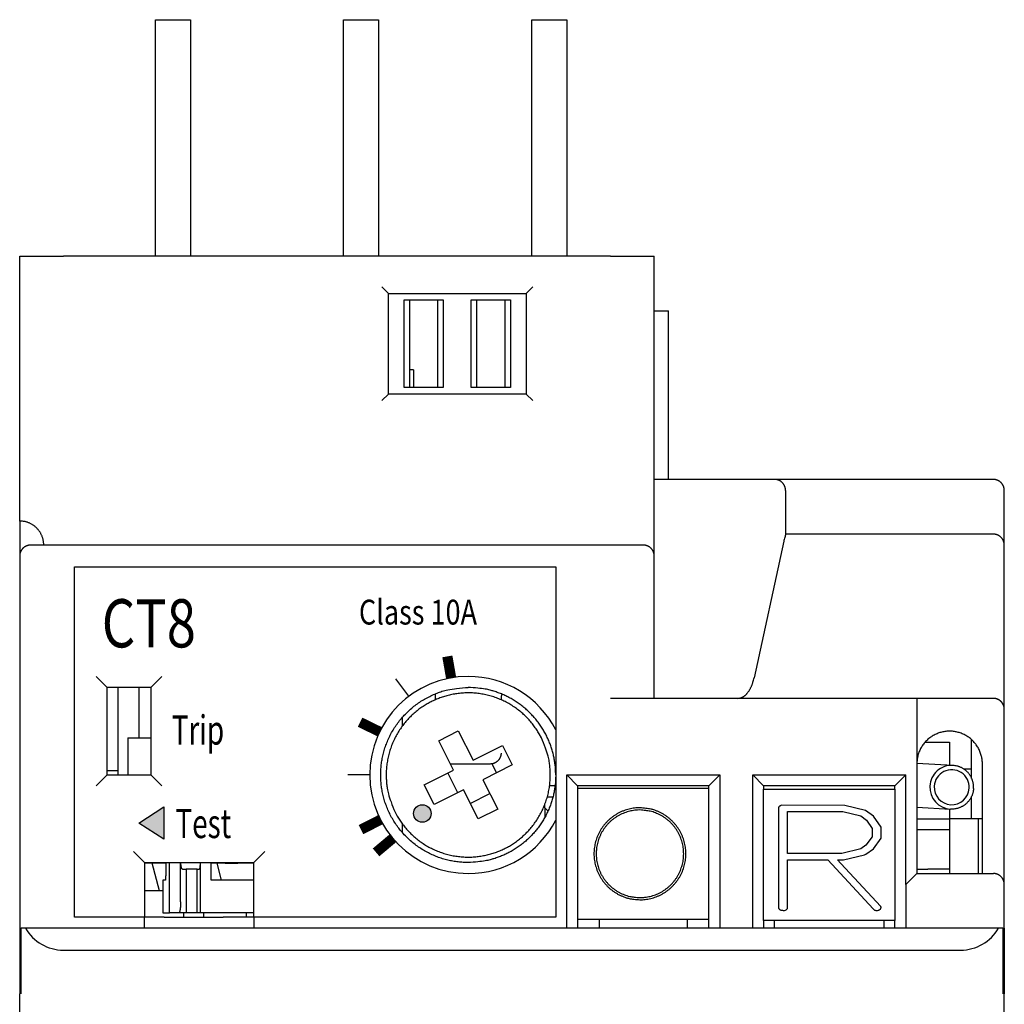
# Model space of a CAD drawing. Extents: x 30 to 259, y 102 to 171.
# Drawn here: x 115 to 160, y 126 to 171 of the extents above; entities that cross this region are included whole.
import ezdxf

# ---------------------------------------------------------------- set-up
doc = ezdxf.new("R2010")
doc.units = 0
doc.header["$MEASUREMENT"] = 0
doc.layers.get('0').update_dxf_attribs({"linetype": 'CONTINUOUS'})
doc.styles.get("Standard").update_dxf_attribs({"font": 'monotxt.shx'})

msp = doc.modelspace()

# ---------------------------------------------------------------- hatches: boundary and pattern name
msp.add_hatch(color=256).paths.add_polyline_path([(121.613, 133.363), (121.613, 134.833), (120.476, 134.098)])
h = msp.add_hatch(color=256)
edge = h.paths.add_edge_path()
edge.add_arc((133.426, 134.532), 0.4, 0, 360)

# ---------------------------------------------------------------- linework, layer by layer
at = {"linetype": 'Continuous'}
for p, q in [((121.224, 170.793), (122.824, 170.793)), ((121.224, 159.993), (121.224, 170.793)), ((122.824, 170.793), (122.824, 159.993)), ((129.824, 170.793), (131.424, 170.793)), ((129.824, 159.993), (129.824, 170.793)), ((131.424, 170.793), (131.424, 159.993)), ((138.424, 170.793), (140.024, 170.793)), ((138.424, 159.993), (138.424, 170.793)), ((140.024, 170.793), (140.024, 159.993)), ((115.024, 159.993), (117.024, 159.993)), ((115.024, 147.893), (115.024, 159.993)), ((142.024, 159.993), (117.024, 159.993)), ((142.024, 159.993), (144.024, 159.993)), ((144.024, 146.293), (144.024, 159.993)), ((131.574, 158.593), (131.874, 158.293)), ((138.474, 158.593), (138.174, 158.293)), ((131.874, 153.693), (131.874, 158.293)), ((131.874, 158.293), (138.174, 158.293)), ((132.589, 157.993), (134.384, 157.993)), ((132.589, 153.993), (132.589, 157.993)), ((132.849, 153.993), (132.849, 157.993)), ((134.124, 157.993), (134.124, 153.993)), ((134.384, 157.993), (134.384, 153.993)), ((135.664, 157.993), (137.459, 157.993)), ((135.664, 153.993), (135.664, 157.993)), ((135.924, 153.993), (135.924, 157.993)), ((137.199, 157.993), (137.199, 153.993)), ((137.459, 157.993), (137.459, 153.993)), ((138.174, 158.293), (138.174, 153.693)), ((144.024, 157.493), (144.674, 157.493)), ((144.674, 149.793), (144.674, 157.493)), ((133.024, 154.793), (132.849, 154.793)), ((133.024, 154.793), (133.024, 153.993)), ((134.384, 153.993), (132.589, 153.993)), ((137.459, 153.993), (135.664, 153.993)), ((131.874, 153.693), (131.574, 153.393)), ((138.174, 153.693), (131.874, 153.693)), ((138.174, 153.693), (138.474, 153.393)), ((149.524, 149.793), (144.024, 149.793)), ((159.524, 149.793), (149.524, 149.793)), ((150.024, 149.293), (150.024, 147.246)), ((160.024, 147.086), (160.024, 149.293)), ((115.024, 147.893), (115.024, 146.293)), ((115.024, 147.793), (115.035, 147.793)), ((115.035, 147.894), (115.035, 146.4)), ((159.524, 147.293), (150.024, 147.293)), ((117.024, 146.793), (115.524, 146.793)), ((142.024, 146.793), (117.024, 146.793)), ((143.524, 146.793), (142.024, 146.793)), ((149.955, 146.978), (148.593, 140.736)), ((160.024, 146.793), (160.024, 147.086)), ((160.024, 140.55), (160.024, 146.793)), ((115.024, 146.293), (115.024, 129.293)), ((144.024, 139.793), (144.024, 146.293)), ((117.524, 129.793), (117.524, 145.793)), ((117.524, 145.793), (139.524, 145.793)), ((139.524, 145.793), (139.524, 129.793)), ((118.524, 140.793), (119.024, 140.293)), ((121.024, 140.293), (121.524, 140.793)), ((132.816, 139.887), (132.214, 140.685)), ((160.024, 139.293), (160.024, 140.55)), ((119.024, 136.293), (119.024, 140.293)), ((121.024, 140.293), (119.024, 140.293)), ((119.524, 136.493), (119.524, 140.293)), ((120.479, 137.993), (120.479, 140.293)), ((121.024, 140.293), (121.024, 136.293)), ((134.024, 139.715), (134.024, 140.001)), ((137.024, 139.793), (137.024, 139.73)), ((155.524, 139.793), (142.024, 139.793)), ((156.024, 139.793), (155.524, 139.793)), ((156.024, 139.793), (156.024, 131.793)), ((159.524, 139.793), (156.024, 139.793)), ((160.024, 131.293), (160.024, 139.293)), ((132.524, 138.511), (132.524, 138.938)), ((134.175, 137.852), (135.067, 138.303)), ((135.067, 138.303), (135.744, 136.964)), ((119.968, 137.993), (121.024, 137.993)), ((119.968, 137.993), (119.968, 136.293)), ((134.852, 136.513), (134.175, 137.852)), ((156.406, 137.793), (157.524, 137.793)), ((157.524, 137.793), (157.524, 136.739)), ((158.524, 136.125), (158.524, 137.911)), ((135.744, 136.964), (137.083, 137.641)), ((137.083, 137.641), (137.534, 136.749)), ((136.82, 136.388), (136.612, 136.8)), ((157.675, 136.731), (156.024, 136.823)), ((119.024, 136.493), (119.524, 136.493)), ((119.524, 136.293), (119.524, 136.493)), ((133.513, 135.836), (134.852, 136.513)), ((134.584, 136.378), (135.036, 135.485)), ((136.524, 136.793), (134.711, 136.793)), ((137.534, 136.749), (136.196, 136.072)), ((158.524, 136.557), (158.186, 136.557)), ((159.024, 131.793), (159.024, 136.793)), ((118.524, 135.793), (119.024, 136.293)), ((119.024, 136.293), (121.024, 136.293)), ((121.024, 136.293), (121.524, 135.793)), ((131.024, 136.293), (130.024, 136.293)), ((136.196, 136.072), (136.873, 134.734)), ((140.024, 129.293), (140.024, 136.293)), ((140.024, 136.293), (147.024, 136.293)), ((140.524, 135.793), (140.024, 136.293)), ((147.024, 136.293), (146.524, 135.793)), ((147.024, 136.293), (147.024, 129.293)), ((148.524, 129.293), (148.524, 136.293)), ((148.524, 136.293), (155.524, 136.293)), ((149.024, 135.793), (148.524, 136.293)), ((155.524, 136.293), (155.024, 135.793)), ((155.524, 131.293), (155.524, 136.293)), ((133.965, 134.944), (133.513, 135.836)), ((135.303, 135.621), (133.965, 134.944)), ((135.98, 134.282), (135.303, 135.621)), ((139.492, 135.793), (139.232, 135.793)), ((146.524, 135.793), (140.524, 135.793)), ((140.524, 135.793), (140.524, 135.693)), ((140.524, 135.693), (146.524, 135.693)), ((140.524, 135.693), (140.524, 129.693)), ((146.524, 135.693), (146.524, 135.793)), ((146.524, 129.693), (146.524, 135.693)), ((155.024, 135.793), (149.024, 135.793)), ((149.024, 135.793), (149.024, 135.643)), ((149.024, 129.643), (149.024, 135.643)), ((149.024, 135.643), (155.024, 135.643)), ((155.024, 135.643), (155.024, 135.793)), ((155.024, 135.643), (155.024, 129.643)), ((135.619, 134.996), (136.512, 135.447)), ((139.138, 135.293), (139.397, 135.293)), ((158.524, 134.293), (158.524, 135.308)), ((120.476, 134.098), (121.613, 134.833)), ((121.613, 134.833), (121.613, 133.363)), ((136.873, 134.734), (135.98, 134.282)), ((139.024, 134.793), (139.024, 134.982)), ((139.024, 134.793), (139.024, 134.356)), ((139.17, 134.647), (139.024, 134.793)), ((149.705, 134.803), (149.705, 130.244)), ((149.863, 134.907), (149.807, 134.894)), ((152.738, 134.894), (149.863, 134.907)), ((150.11, 132.71), (150.11, 134.618)), ((150.11, 134.618), (152.65, 134.618)), ((152.65, 134.618), (153.469, 134.426)), ((153.684, 134.667), (152.738, 134.894)), ((154.046, 134.413), (153.684, 134.667)), ((156.024, 134.82), (157.564, 134.734)), ((157.524, 134.736), (157.524, 134.293)), ((153.469, 134.426), (153.727, 134.226)), ((153.727, 134.226), (153.984, 133.854)), ((154.389, 133.911), (154.046, 134.413)), ((156.024, 134.293), (157.524, 134.293)), ((158.524, 134.293), (157.524, 134.293)), ((157.524, 134.293), (157.524, 133.793)), ((159.024, 134.293), (158.524, 134.293)), ((158.824, 134.293), (158.824, 131.793)), ((159.024, 134.293), (159.024, 134.293)), ((121.613, 133.363), (120.476, 134.098)), ((132.524, 133.675), (132.524, 134.043)), ((153.984, 133.854), (153.984, 133.474)), ((154.389, 133.403), (154.389, 133.911)), ((157.524, 133.793), (156.024, 133.793)), ((157.524, 133.793), (157.524, 131.993)), ((153.984, 133.474), (153.699, 133.088)), ((154.045, 132.915), (154.389, 133.403)), ((120.224, 132.793), (120.724, 132.293)), ((126.224, 132.793), (125.724, 132.293)), ((153.469, 132.916), (152.594, 132.71)), ((153.699, 133.088), (153.469, 132.916)), ((153.7, 132.668), (154.045, 132.915)), ((152.594, 132.71), (150.11, 132.71)), ((150.11, 132.42), (151.958, 132.42)), ((150.11, 130.189), (150.11, 132.42)), ((151.958, 132.42), (154.028, 130.177)), ((152.406, 132.42), (152.667, 132.42)), ((152.555, 132.249), (152.406, 132.42)), ((152.667, 132.42), (153.635, 132.641)), ((153.635, 132.641), (153.7, 132.668)), ((120.724, 132.293), (125.724, 132.293)), ((120.724, 132.293), (120.724, 129.793)), ((121.699, 132.262), (120.724, 132.262)), ((121.412, 130.993), (121.085, 132.262)), ((121.699, 132.293), (121.699, 131.993)), ((121.878, 130.493), (121.878, 132.293)), ((122.378, 130.493), (122.378, 132.293)), ((122.459, 131.993), (122.628, 131.993)), ((123.128, 131.993), (122.628, 131.993)), ((122.628, 131.993), (122.628, 129.993)), ((123.128, 129.993), (123.128, 131.993)), ((123.128, 131.993), (123.23, 131.993)), ((123.277, 132.293), (123.277, 129.993)), ((123.777, 131.493), (123.777, 132.293)), ((124.411, 132.262), (123.777, 132.262)), ((124.028, 132.262), (124.226, 131.493)), ((124.411, 132.262), (124.999, 132.262)), ((125.724, 132.262), (124.999, 132.262)), ((125.724, 129.793), (125.724, 132.293)), ((154.38, 130.285), (152.555, 132.249)), ((156.024, 131.993), (156.524, 131.993)), ((157.524, 131.993), (156.524, 131.993)), ((157.524, 131.993), (157.524, 131.793)), ((121.56, 131.493), (121.56, 129.993)), ((121.682, 131.493), (121.561, 131.493)), ((125.724, 131.493), (123.777, 131.493)), ((156.024, 131.793), (155.524, 131.293)), ((156.024, 131.793), (159.524, 131.793)), ((121.56, 130.993), (120.724, 130.993)), ((155.524, 131.293), (155.524, 129.293)), ((160.024, 129.293), (160.024, 131.293)), ((120.724, 129.793), (117.524, 129.793)), ((121.632, 129.793), (120.724, 129.793)), ((120.724, 129.293), (120.724, 129.793)), ((121.561, 129.993), (121.861, 129.993)), ((121.632, 129.793), (124.324, 129.793)), ((122.294, 129.993), (121.861, 129.993)), ((122.628, 129.993), (122.294, 129.993)), ((122.528, 129.793), (122.528, 129.993)), ((123.128, 129.993), (122.628, 129.993)), ((123.277, 129.993), (123.128, 129.993)), ((125.724, 129.993), (123.277, 129.993)), ((123.428, 129.993), (123.428, 129.793)), ((125.373, 129.793), (124.324, 129.793)), ((125.373, 129.993), (125.373, 129.793)), ((125.724, 129.793), (125.373, 129.793)), ((139.524, 129.793), (125.724, 129.793)), ((125.724, 129.793), (125.724, 129.293)), ((146.524, 129.693), (140.524, 129.693)), ((140.524, 129.693), (140.524, 129.293)), ((141.524, 129.293), (141.524, 129.693)), ((145.524, 129.693), (145.524, 129.293)), ((146.524, 129.293), (146.524, 129.693)), ((155.024, 129.643), (149.024, 129.643)), ((149.024, 129.643), (149.024, 129.293)), ((149.524, 129.293), (149.524, 129.643)), ((154.524, 129.643), (154.524, 129.293)), ((155.024, 129.293), (155.024, 129.643)), ((115.024, 129.293), (115.024, 126.293)), ((115.024, 129.293), (115.087, 129.293)), ((115.292, 129.293), (115.087, 129.293)), ((115.087, 126.293), (115.087, 129.293)), ((159.756, 129.293), (115.292, 129.293)), ((159.96, 129.293), (159.756, 129.293)), ((159.96, 129.293), (160.024, 129.293)), ((159.96, 129.293), (159.96, 126.293)), ((160.024, 129.293), (160.024, 126.293)), ((117.024, 128.293), (158.024, 128.293)), ((115.024, 114.593), (115.024, 126.293)), ((160.024, 114.593), (160.024, 126.293))]:
    msp.add_line(p, q, dxfattribs=at)
for points in [[(150.024, 149.293), (150.023, 149.316, 0.012803), (150.022, 149.341, 0.012156), (150.019, 149.365, 0.011974), (150.014, 149.39, 0.012481), (150.009, 149.415, 0.01272), (150.002, 149.44, 0.012876), (149.993, 149.464, 0.012977), (149.984, 149.489, 0.013184), (149.972, 149.513, 0.013294), (149.96, 149.537, 0.013439), (149.946, 149.561, 0.013511), (149.931, 149.583, 0.013609), (149.914, 149.605, 0.013663), (149.896, 149.626, 0.013733), (149.877, 149.646, 0.013723), (149.857, 149.665, 0.013659), (149.836, 149.683, 0.013733), (149.814, 149.7, 0.013898), (149.792, 149.715, 0.013544), (149.768, 149.729, 0.012727), (149.745, 149.741, 0.013686), (149.72, 149.753, 0.015726), (149.695, 149.762, 0.012376), (149.671, 149.771, 0.005392), (149.649, 149.777, 0.016186), (149.621, 149.783, 0.027067), (149.579, 149.788, 0.013868), (149.524, 149.793, 0.007625)], [(160.024, 149.293), (160.023, 149.316, 0.012803), (160.022, 149.341, 0.012156), (160.019, 149.365, 0.011974), (160.014, 149.39, 0.012481), (160.009, 149.415, 0.01272), (160.002, 149.44, 0.012876), (159.993, 149.464, 0.012977), (159.984, 149.489, 0.013184), (159.972, 149.513, 0.013294), (159.96, 149.537, 0.013439), (159.946, 149.561, 0.013511), (159.931, 149.583, 0.013609), (159.914, 149.605, 0.013663), (159.896, 149.626, 0.013733), (159.877, 149.646, 0.013723), (159.857, 149.665, 0.013659), (159.836, 149.683, 0.013733), (159.814, 149.7, 0.013898), (159.792, 149.715, 0.013544), (159.768, 149.729, 0.012727), (159.745, 149.741, 0.013686), (159.72, 149.753, 0.015726), (159.695, 149.762, 0.012376), (159.671, 149.771, 0.005392), (159.649, 149.777, 0.016186), (159.621, 149.783, 0.027067), (159.579, 149.788, 0.013868), (159.524, 149.793, 0.007625)], [(116.124, 146.793), (116.123, 146.845, 0.012803), (116.119, 146.898, 0.012156), (116.112, 146.952, 0.011974), (116.103, 147.006, 0.012481), (116.091, 147.061, 0.01272), (116.075, 147.116, 0.012876), (116.057, 147.17, 0.012977), (116.035, 147.225, 0.013184), (116.011, 147.278, 0.013294), (115.983, 147.331, 0.013439), (115.953, 147.382, 0.013511), (115.919, 147.432, 0.013609), (115.883, 147.48, 0.013663), (115.843, 147.526, 0.013733), (115.802, 147.57, 0.013723), (115.758, 147.612, 0.013659), (115.711, 147.651, 0.013733), (115.663, 147.688, 0.013898), (115.613, 147.721, 0.013544), (115.562, 147.752, 0.012727), (115.51, 147.78, 0.013686), (115.456, 147.804, 0.015726), (115.4, 147.826, 0.012376), (115.347, 147.844, 0.005392), (115.299, 147.859, 0.016186), (115.238, 147.872, 0.027067), (115.145, 147.883, 0.013868), (115.024, 147.893, 0.007625)], [(160.024, 146.793), (160.023, 146.816, 0.012803), (160.022, 146.841, 0.012156), (160.019, 146.865, 0.011974), (160.014, 146.89, 0.012481), (160.009, 146.915, 0.01272), (160.002, 146.94, 0.012876), (159.993, 146.964, 0.012977), (159.984, 146.989, 0.013184), (159.972, 147.013, 0.013294), (159.96, 147.037, 0.013439), (159.946, 147.061, 0.013511), (159.931, 147.083, 0.013609), (159.914, 147.105, 0.013663), (159.896, 147.126, 0.013733), (159.877, 147.146, 0.013723), (159.857, 147.165, 0.013659), (159.836, 147.183, 0.013733), (159.814, 147.2, 0.013898), (159.792, 147.215, 0.013544), (159.768, 147.229, 0.012727), (159.745, 147.241, 0.013686), (159.72, 147.253, 0.015726), (159.695, 147.262, 0.012376), (159.671, 147.271, 0.005392), (159.649, 147.277, 0.016186), (159.621, 147.283, 0.027067), (159.579, 147.288, 0.013868), (159.524, 147.293, 0.007625)], [(115.524, 146.793), (115.5, 146.792, 0.012803), (115.476, 146.79, 0.012156), (115.451, 146.787, 0.011974), (115.427, 146.783, 0.012481), (115.402, 146.778, 0.01272), (115.377, 146.771, 0.012876), (115.352, 146.762, 0.012977), (115.328, 146.753, 0.013184), (115.303, 146.741, 0.013294), (115.279, 146.729, 0.013439), (115.256, 146.715, 0.013511), (115.233, 146.7, 0.013609), (115.211, 146.683, 0.013663), (115.19, 146.665, 0.013733), (115.17, 146.646, 0.013723), (115.151, 146.626, 0.013659), (115.133, 146.605, 0.013733), (115.117, 146.583, 0.013898), (115.102, 146.56, 0.013544), (115.088, 146.537, 0.012727), (115.075, 146.513, 0.013686), (115.064, 146.489, 0.015726), (115.054, 146.464, 0.012376), (115.046, 146.44, 0.005392), (115.039, 146.418, 0.016186), (115.033, 146.39, 0.027067), (115.028, 146.348, 0.013868), (115.024, 146.293, 0.007625)], [(144.024, 146.293), (144.023, 146.316, 0.012803), (144.022, 146.341, 0.012156), (144.019, 146.365, 0.011974), (144.014, 146.39, 0.012481), (144.009, 146.415, 0.01272), (144.002, 146.44, 0.012876), (143.993, 146.464, 0.012977), (143.984, 146.489, 0.013184), (143.972, 146.513, 0.013294), (143.96, 146.537, 0.013439), (143.946, 146.561, 0.013511), (143.931, 146.583, 0.013609), (143.914, 146.605, 0.013663), (143.896, 146.626, 0.013733), (143.877, 146.646, 0.013723), (143.857, 146.665, 0.013659), (143.836, 146.683, 0.013733), (143.814, 146.7, 0.013898), (143.792, 146.715, 0.013544), (143.768, 146.729, 0.012727), (143.745, 146.741, 0.013686), (143.72, 146.753, 0.015726), (143.695, 146.762, 0.012376), (143.671, 146.771, 0.005392), (143.649, 146.777, 0.016186), (143.621, 146.783, 0.027067), (143.579, 146.788, 0.013868), (143.524, 146.793, 0.007625)], [(149.955, 146.978), (149.955, 146.979, -0.000346), (149.956, 146.98, -0.000346), (149.956, 146.982, -0.000346), (149.956, 146.983, -0.000347), (149.956, 146.984, -0.000347), (149.957, 146.985, -0.000348), (149.957, 146.986, -0.000348), (149.957, 146.987, -0.000349), (149.957, 146.988, -0.000349), (149.958, 146.989, -0.00035), (149.958, 146.99, -0.00035), (149.958, 146.991, -0.00035), (149.958, 146.992, -0.000351), (149.959, 146.993, -0.000352), (149.959, 146.994, -0.000352), (149.959, 146.995, -0.00035), (149.959, 146.996, -0.000353), (149.96, 146.997, -0.000361), (149.96, 146.998, -0.000351), (149.96, 146.999, -0.000328), (149.96, 147, -0.000363), (149.961, 147.001, -0.000433), (149.961, 147.002, -0.000329), (149.961, 147.003, -0.000113), (149.961, 147.004, -0.000465), (149.962, 147.006, -0.000803), (149.962, 147.007, -0.000393), (149.963, 147.01, -0.000209)], [(115.17, 146.646), (115.165, 146.641, 0.003397), (115.161, 146.636, 0.003401), (115.156, 146.631, 0.0034), (115.151, 146.626, 0.003399), (115.147, 146.621, 0.003398), (115.142, 146.616, 0.003396), (115.138, 146.611, 0.003394), (115.134, 146.606, 0.003391), (115.13, 146.6, 0.00339), (115.125, 146.595, 0.003387), (115.121, 146.589, 0.003384), (115.117, 146.584, 0.003378), (115.113, 146.578, 0.003377), (115.11, 146.573, 0.003378), (115.106, 146.567, 0.003366), (115.102, 146.561, 0.003341), (115.099, 146.556, 0.003365), (115.095, 146.55, 0.003424), (115.092, 146.544, 0.003326), (115.088, 146.538, 0.003106), (115.085, 146.532, 0.003412), (115.082, 146.527, 0.004041), (115.079, 146.52, 0.003084), (115.076, 146.515, 0.001104), (115.073, 146.509, 0.004298), (115.07, 146.503, 0.007363), (115.065, 146.492, 0.003625), (115.06, 146.478, 0.001933)], [(147.834, 139.793), (147.864, 139.794, 0.017914), (147.895, 139.797, 0.017277), (147.927, 139.802, 0.016889), (147.958, 139.81, 0.016966), (147.989, 139.82, 0.016705), (148.021, 139.833, 0.016296), (148.052, 139.847, 0.01576), (148.084, 139.865, 0.015269), (148.115, 139.884, 0.014652), (148.146, 139.906, 0.014063), (148.176, 139.93, 0.0134), (148.206, 139.957, 0.012789), (148.235, 139.986, 0.012154), (148.264, 140.017, 0.011586), (148.292, 140.051, 0.010968), (148.32, 140.086, 0.010376), (148.346, 140.123, 0.009925), (148.372, 140.163, 0.009604), (148.396, 140.204, 0.008904), (148.42, 140.246, 0.008), (148.442, 140.29, 0.008336), (148.464, 140.336, 0.009302), (148.485, 140.385, 0.006903), (148.503, 140.431, 0.002692), (148.52, 140.474, 0.008916), (148.538, 140.53, 0.014224), (148.563, 140.619, 0.006816), (148.593, 140.736, 0.003614)], [(135.524, 132.293), (135.295, 132.299, -0.01558), (135.062, 132.319, -0.014692), (134.826, 132.354, -0.014422), (134.587, 132.404, -0.01514), (134.349, 132.469, -0.015472), (134.111, 132.551, -0.015674), (133.875, 132.648, -0.015797), (133.644, 132.762, -0.016058), (133.418, 132.892, -0.016183), (133.199, 133.037, -0.016331), (132.99, 133.198, -0.016394), (132.791, 133.372, -0.016464), (132.603, 133.56, -0.016478), (132.429, 133.759, -0.016455), (132.269, 133.968, -0.016414), (132.123, 134.187, -0.016301), (131.993, 134.413, -0.016212), (131.879, 134.644, -0.016022), (131.782, 134.879, -0.015876), (131.7, 135.117, -0.015586), (131.635, 135.356, -0.015436), (131.585, 135.595, -0.015176), (131.551, 135.831, -0.014863), (131.53, 136.064, -0.014262), (131.524, 136.293, -0.014493), (131.53, 136.521, -0.014493), (131.551, 136.754, -0.014262), (131.585, 136.991, -0.014862), (131.635, 137.229, -0.015176), (131.7, 137.468, -0.015437), (131.782, 137.706, -0.015585), (131.879, 137.941, -0.015869), (131.993, 138.173, -0.016024), (132.123, 138.399, -0.016235), (132.269, 138.617, -0.016294), (132.429, 138.827, -0.016333), (132.603, 139.026, -0.016478), (132.791, 139.213, -0.016756), (132.99, 139.388, -0.016381), (133.199, 139.548, -0.015468), (133.416, 139.693, -0.016623), (133.644, 139.823, -0.019067), (133.882, 139.937, -0.015101), (134.111, 140.035, -0.006792), (134.32, 140.114, -0.019578), (134.587, 140.182, -0.032637), (134.994, 140.241, -0.016855), (135.524, 140.293, -0.009289)], [(138.87, 137.985), (138.768, 138.174, 0.01558), (138.652, 138.36, 0.014692), (138.523, 138.543, 0.014422), (138.381, 138.721, 0.01514), (138.225, 138.893, 0.015472), (138.057, 139.058, 0.015674), (137.875, 139.214, 0.015797), (137.682, 139.359, 0.016058), (137.478, 139.493, 0.016183), (137.264, 139.615, 0.016331), (137.041, 139.722, 0.016394), (136.811, 139.815, 0.016464), (136.575, 139.892, 0.016478), (136.334, 139.954, 0.016455), (136.091, 139.999, 0.016414), (135.847, 140.029, 0.016301), (135.603, 140.042, 0.016212), (135.361, 140.039, 0.016022), (135.123, 140.021, 0.015876), (134.889, 139.989, 0.015586), (134.662, 139.942, 0.015436), (134.442, 139.883, 0.015176), (134.229, 139.812, 0.014863), (134.026, 139.73, 0.014262), (133.832, 139.639, 0.014493), (133.643, 139.537, 0.014493), (133.457, 139.421, 0.014262), (133.273, 139.292, 0.014862), (133.095, 139.15, 0.015176), (132.923, 138.994, 0.015437), (132.758, 138.825, 0.015585), (132.603, 138.644, 0.015869), (132.457, 138.451, 0.016024), (132.323, 138.247, 0.016235), (132.202, 138.033, 0.016294), (132.094, 137.81, 0.016333), (132.002, 137.58, 0.016478), (131.924, 137.344, 0.016756), (131.863, 137.103, 0.016381), (131.817, 136.86, 0.015468), (131.787, 136.617, 0.016623), (131.775, 136.372, 0.019067), (131.78, 136.124, 0.015101), (131.795, 135.892, 0.006792), (131.817, 135.683, 0.019578), (131.874, 135.431, 0.032637), (131.996, 135.065, 0.016855), (132.177, 134.6, 0.009289)], [(139.524, 136.293), (139.519, 136.483, 0.012803), (139.505, 136.676, 0.012156), (139.481, 136.872, 0.011974), (139.448, 137.07, 0.012481), (139.403, 137.269, 0.01272), (139.347, 137.468, 0.012876), (139.28, 137.666, 0.012977), (139.203, 137.863, 0.013184), (139.113, 138.058, 0.013294), (139.013, 138.249, 0.013439), (138.901, 138.436, 0.013511), (138.779, 138.617, 0.013609), (138.646, 138.792, 0.013663), (138.504, 138.961, 0.013733), (138.352, 139.121, 0.013723), (138.192, 139.273, 0.013659), (138.024, 139.415, 0.013733), (137.848, 139.548, 0.013898), (137.666, 139.67, 0.013544), (137.48, 139.782, 0.012727), (137.29, 139.882, 0.013686), (137.094, 139.971, 0.015726), (136.891, 140.05, 0.012376), (136.699, 140.116, 0.005392), (136.524, 140.17, 0.016186), (136.301, 140.216, 0.027067), (135.963, 140.257, 0.013868), (135.524, 140.293, 0.007625)], [(137.062, 139.985), (137.06, 139.979, 0.0034), (137.057, 139.972, 0.003435), (137.055, 139.966, 0.003441), (137.052, 139.959, 0.003417), (137.05, 139.953, 0.003405), (137.048, 139.946, 0.003395), (137.046, 139.94, 0.003387), (137.044, 139.933, 0.003372), (137.042, 139.927, 0.003363), (137.04, 139.92, 0.003349), (137.039, 139.914, 0.003339), (137.037, 139.907, 0.003323), (137.036, 139.901, 0.003315), (137.034, 139.894, 0.003304), (137.033, 139.888, 0.003287), (137.032, 139.881, 0.003253), (137.031, 139.875, 0.003268), (137.03, 139.868, 0.003312), (137.029, 139.862, 0.003214), (137.028, 139.856, 0.003), (137.027, 139.849, 0.003277), (137.026, 139.843, 0.003853), (137.026, 139.836, 0.002955), (137.025, 139.83, 0.001098), (137.025, 139.825, 0.004067), (137.024, 139.818, 0.006934), (137.024, 139.807, 0.003436), (137.024, 139.793, 0.001845)], [(160.024, 139.293), (160.023, 139.316, 0.012803), (160.022, 139.341, 0.012156), (160.019, 139.365, 0.011974), (160.014, 139.39, 0.012481), (160.009, 139.415, 0.01272), (160.002, 139.44, 0.012876), (159.993, 139.464, 0.012977), (159.984, 139.489, 0.013184), (159.972, 139.513, 0.013294), (159.96, 139.537, 0.013439), (159.946, 139.561, 0.013511), (159.931, 139.583, 0.013609), (159.914, 139.605, 0.013663), (159.896, 139.626, 0.013733), (159.877, 139.646, 0.013723), (159.857, 139.665, 0.013659), (159.836, 139.683, 0.013733), (159.814, 139.7, 0.013898), (159.792, 139.715, 0.013544), (159.768, 139.729, 0.012727), (159.745, 139.741, 0.013686), (159.72, 139.753, 0.015726), (159.695, 139.762, 0.012376), (159.671, 139.771, 0.005392), (159.649, 139.777, 0.016186), (159.621, 139.783, 0.027067), (159.579, 139.788, 0.013868), (159.524, 139.793, 0.007625)], [(159.987, 139.482), (159.981, 139.494, 0.006588), (159.976, 139.506, 0.006502), (159.97, 139.518, 0.006475), (159.964, 139.529, 0.006545), (159.958, 139.541, 0.006579), (159.951, 139.552, 0.006597), (159.944, 139.564, 0.006609), (159.937, 139.575, 0.006635), (159.929, 139.586, 0.006649), (159.921, 139.596, 0.006667), (159.913, 139.607, 0.006674), (159.904, 139.617, 0.006683), (159.895, 139.627, 0.006693), (159.886, 139.637, 0.00671), (159.877, 139.647, 0.006696), (159.867, 139.656, 0.006658), (159.857, 139.665, 0.006709), (159.847, 139.674, 0.006831), (159.836, 139.683, 0.006643), (159.826, 139.691, 0.006215), (159.815, 139.699, 0.006811), (159.804, 139.707, 0.008041), (159.793, 139.714, 0.006165), (159.782, 139.721, 0.002278), (159.772, 139.727, 0.008522), (159.759, 139.734, 0.014564), (159.738, 139.744, 0.00721), (159.711, 139.756, 0.003856)], [(159.024, 136.793), (159.021, 136.879, 0.01558), (159.014, 136.966, 0.014692), (159.001, 137.054, 0.014422), (158.982, 137.144, 0.01514), (158.958, 137.233, 0.015472), (158.927, 137.323, 0.015674), (158.89, 137.411, 0.015797), (158.848, 137.498, 0.016058), (158.799, 137.582, 0.016183), (158.745, 137.664, 0.016331), (158.684, 137.743, 0.016394), (158.619, 137.818, 0.016464), (158.549, 137.888, 0.016478), (158.474, 137.953, 0.016455), (158.395, 138.013, 0.016414), (158.314, 138.068, 0.016301), (158.229, 138.117, 0.016212), (158.142, 138.159, 0.016022), (158.054, 138.196, 0.015876), (157.965, 138.226, 0.015586), (157.875, 138.251, 0.015436), (157.786, 138.27, 0.015176), (157.697, 138.283, 0.014863), (157.61, 138.29, 0.014262), (157.524, 138.293, 0.014493), (157.438, 138.29, 0.014493), (157.351, 138.283, 0.014262), (157.262, 138.27, 0.014862), (157.173, 138.251, 0.015176), (157.083, 138.226, 0.015437), (156.994, 138.196, 0.015585), (156.906, 138.159, 0.015869), (156.819, 138.117, 0.016024), (156.734, 138.068, 0.016235), (156.652, 138.013, 0.016294), (156.574, 137.953, 0.016333), (156.499, 137.888, 0.016478), (156.429, 137.818, 0.016756), (156.363, 137.743, 0.016381), (156.303, 137.664, 0.015468), (156.249, 137.583, 0.016623), (156.2, 137.498, 0.019067), (156.157, 137.408, 0.015101), (156.121, 137.323, 0.006792), (156.091, 137.244, 0.019578), (156.066, 137.144, 0.032637), (156.043, 136.991, 0.016855), (156.024, 136.793, 0.009289)], [(132.177, 134.6), (132.28, 134.411, 0.01558), (132.395, 134.225, 0.014692), (132.524, 134.042, 0.014422), (132.667, 133.864, 0.01514), (132.822, 133.692, 0.015472), (132.991, 133.527, 0.015674), (133.173, 133.372, 0.015797), (133.366, 133.226, 0.016058), (133.57, 133.092, 0.016183), (133.784, 132.971, 0.016331), (134.007, 132.863, 0.016394), (134.237, 132.77, 0.016464), (134.473, 132.693, 0.016478), (134.713, 132.631, 0.016455), (134.956, 132.586, 0.016414), (135.201, 132.557, 0.016301), (135.445, 132.544, 0.016212), (135.686, 132.546, 0.016022), (135.925, 132.564, 0.015876), (136.158, 132.597, 0.015586), (136.386, 132.643, 0.015436), (136.606, 132.702, 0.015176), (136.818, 132.773, 0.014863), (137.022, 132.855, 0.014262), (137.216, 132.946, 0.014493), (137.405, 133.048, 0.014493), (137.591, 133.164, 0.014262), (137.774, 133.293, 0.014862), (137.952, 133.436, 0.015176), (138.125, 133.591, 0.015437), (138.289, 133.76, 0.015585), (138.445, 133.941, 0.015869), (138.59, 134.135, 0.016024), (138.724, 134.339, 0.016235), (138.846, 134.553, 0.016294), (138.953, 134.775, 0.016333), (139.046, 135.006, 0.016478), (139.124, 135.242, 0.016756), (139.185, 135.483, 0.016381), (139.231, 135.725, 0.015468), (139.26, 135.968, 0.016623), (139.273, 136.213, 0.019067), (139.267, 136.461, 0.015101), (139.252, 136.694, 0.006792), (139.23, 136.902, 0.019578), (139.173, 137.155, 0.032637), (139.051, 137.52, 0.016855), (138.87, 137.985, 0.009289)], [(137.024, 137.293), (137.023, 137.269, -0.012803), (137.022, 137.245, -0.012156), (137.019, 137.22, -0.011974), (137.014, 137.195, -0.012481), (137.009, 137.171, -0.01272), (137.002, 137.146, -0.012876), (136.993, 137.121, -0.012977), (136.984, 137.096, -0.013184), (136.972, 137.072, -0.013294), (136.96, 137.048, -0.013439), (136.946, 137.025, -0.013511), (136.931, 137.002, -0.013609), (136.914, 136.98, -0.013663), (136.896, 136.959, -0.013733), (136.877, 136.939, -0.013723), (136.857, 136.92, -0.013659), (136.836, 136.902, -0.013733), (136.814, 136.886, -0.013898), (136.792, 136.87, -0.013544), (136.768, 136.857, -0.012727), (136.745, 136.844, -0.013686), (136.72, 136.833, -0.015726), (136.695, 136.823, -0.012376), (136.671, 136.815, -0.005392), (136.649, 136.808, -0.016186), (136.621, 136.802, -0.027067), (136.579, 136.797, -0.013868), (136.524, 136.793, -0.007625)], [(158.618, 135.677), (158.62, 135.724, 0.012803), (158.619, 135.773, 0.012156), (158.616, 135.822, 0.011974), (158.61, 135.872, 0.012481), (158.602, 135.922, 0.01272), (158.59, 135.972, 0.012876), (158.577, 136.023, 0.012977), (158.56, 136.073, 0.013184), (158.54, 136.123, 0.013294), (158.518, 136.172, 0.013439), (158.493, 136.22, 0.013511), (158.465, 136.267, 0.013609), (158.434, 136.313, 0.013663), (158.401, 136.357, 0.013733), (158.365, 136.399, 0.013723), (158.327, 136.439, 0.013659), (158.287, 136.477, 0.013733), (158.245, 136.513, 0.013898), (158.202, 136.546, 0.013544), (158.157, 136.576, 0.012727), (158.111, 136.604, 0.013686), (158.063, 136.629, 0.015726), (158.013, 136.651, 0.012376), (157.966, 136.67, 0.005392), (157.923, 136.686, 0.016186), (157.868, 136.701, 0.027067), (157.785, 136.716, 0.013868), (157.675, 136.731, 0.007625)], [(139.524, 136.293), (139.519, 136.102, -0.012803), (139.505, 135.909, -0.012156), (139.481, 135.713, -0.011974), (139.448, 135.515, -0.012481), (139.403, 135.316, -0.01272), (139.347, 135.117, -0.012876), (139.28, 134.919, -0.012977), (139.203, 134.722, -0.013184), (139.113, 134.528, -0.013294), (139.013, 134.336, -0.013439), (138.901, 134.15, -0.013511), (138.779, 133.968, -0.013609), (138.646, 133.793, -0.013663), (138.504, 133.625, -0.013733), (138.352, 133.464, -0.013723), (138.192, 133.312, -0.013659), (138.024, 133.17, -0.013733), (137.848, 133.037, -0.013898), (137.666, 132.915, -0.013544), (137.48, 132.804, -0.012727), (137.29, 132.703, -0.013686), (137.094, 132.614, -0.015726), (136.891, 132.536, -0.012376), (136.699, 132.469, -0.005392), (136.524, 132.415, -0.016186), (136.301, 132.369, -0.027067), (135.963, 132.328, -0.013868), (135.524, 132.293, -0.007625)], [(158.618, 135.677), (158.614, 135.629, -0.012803), (158.608, 135.581, -0.012156), (158.6, 135.533, -0.011974), (158.588, 135.484, -0.012481), (158.574, 135.435, -0.01272), (158.558, 135.386, -0.012876), (158.538, 135.337, -0.012977), (158.516, 135.289, -0.013184), (158.491, 135.242, -0.013294), (158.463, 135.195, -0.013439), (158.433, 135.15, -0.013511), (158.4, 135.107, -0.013609), (158.364, 135.065, -0.013663), (158.326, 135.025, -0.013733), (158.286, 134.987, -0.013723), (158.244, 134.951, -0.013659), (158.2, 134.918, -0.013733), (158.155, 134.887, -0.013898), (158.107, 134.859, -0.013544), (158.059, 134.834, -0.012727), (158.011, 134.812, -0.013686), (157.961, 134.792, -0.015726), (157.909, 134.776, -0.012376), (157.86, 134.762, -0.005392), (157.815, 134.75, -0.016186), (157.759, 134.742, -0.027067), (157.674, 134.737, -0.013868), (157.564, 134.734, -0.007625)], [(143.37, 134.793), (143.25, 134.789, 0.01558), (143.128, 134.779, 0.014692), (143.004, 134.76, 0.014422), (142.879, 134.734, 0.01514), (142.753, 134.7, 0.015472), (142.628, 134.657, 0.015674), (142.505, 134.606, 0.015797), (142.383, 134.546, 0.016058), (142.265, 134.478, 0.016183), (142.15, 134.402, 0.016331), (142.04, 134.317, 0.016394), (141.935, 134.226, 0.016464), (141.837, 134.128, 0.016478), (141.745, 134.023, 0.016455), (141.661, 133.913, 0.016414), (141.585, 133.798, 0.016301), (141.517, 133.68, 0.016212), (141.457, 133.558, 0.016022), (141.406, 133.435, 0.015876), (141.363, 133.31, 0.015586), (141.329, 133.184, 0.015436), (141.303, 133.059, 0.015176), (141.285, 132.935, 0.014863), (141.274, 132.813, 0.014262), (141.27, 132.693, 0.014493), (141.274, 132.573, 0.014493), (141.285, 132.45, 0.014262), (141.303, 132.326, 0.014862), (141.329, 132.201, 0.015176), (141.363, 132.076, 0.015437), (141.406, 131.951, 0.015585), (141.457, 131.827, 0.015869), (141.517, 131.706, 0.016024), (141.585, 131.587, 0.016235), (141.661, 131.472, 0.016294), (141.745, 131.362, 0.016333), (141.837, 131.258, 0.016478), (141.935, 131.159, 0.016756), (142.04, 131.068, 0.016381), (142.15, 130.984, 0.015468), (142.264, 130.907, 0.016623), (142.383, 130.839, 0.019067), (142.509, 130.779, 0.015101), (142.628, 130.728, 0.006792), (142.738, 130.686, 0.019578), (142.879, 130.651, 0.032637), (143.092, 130.62, 0.016855), (143.37, 130.593, 0.009289)], [(143.37, 134.693), (143.256, 134.689, 0.01558), (143.139, 134.679, 0.014692), (143.021, 134.662, 0.014422), (142.902, 134.637, 0.01514), (142.783, 134.604, 0.015472), (142.664, 134.564, 0.015674), (142.546, 134.515, 0.015797), (142.43, 134.458, 0.016058), (142.317, 134.393, 0.016183), (142.208, 134.32, 0.016331), (142.103, 134.24, 0.016394), (142.004, 134.153, 0.016464), (141.91, 134.059, 0.016478), (141.823, 133.96, 0.016455), (141.743, 133.855, 0.016414), (141.67, 133.746, 0.016301), (141.605, 133.633, 0.016212), (141.548, 133.517, 0.016022), (141.499, 133.399, 0.015876), (141.459, 133.28, 0.015586), (141.426, 133.161, 0.015436), (141.401, 133.042, 0.015176), (141.384, 132.924, 0.014863), (141.374, 132.807, 0.014262), (141.37, 132.693, 0.014493), (141.374, 132.578, 0.014493), (141.384, 132.462, 0.014262), (141.401, 132.344, 0.014862), (141.426, 132.224, 0.015176), (141.459, 132.105, 0.015437), (141.499, 131.986, 0.015585), (141.548, 131.868, 0.015869), (141.605, 131.753, 0.016024), (141.67, 131.64, 0.016235), (141.743, 131.53, 0.016294), (141.823, 131.426, 0.016333), (141.91, 131.326, 0.016478), (142.004, 131.232, 0.016756), (142.104, 131.145, 0.016381), (142.208, 131.065, 0.015468), (142.316, 130.992, 0.016623), (142.43, 130.927, 0.019067), (142.55, 130.87, 0.015101), (142.664, 130.822, 0.006792), (142.768, 130.782, 0.019578), (142.902, 130.748, 0.032637), (143.105, 130.718, 0.016855), (143.37, 130.693, 0.009289)], [(143.37, 130.593), (143.491, 130.596, 0.01558), (143.613, 130.607, 0.014692), (143.737, 130.625, 0.014422), (143.862, 130.651, 0.01514), (143.987, 130.685, 0.015472), (144.112, 130.728, 0.015674), (144.236, 130.779, 0.015797), (144.357, 130.839, 0.016058), (144.476, 130.907, 0.016183), (144.591, 130.984, 0.016331), (144.701, 131.068, 0.016394), (144.805, 131.159, 0.016464), (144.904, 131.258, 0.016478), (144.995, 131.362, 0.016455), (145.079, 131.472, 0.016414), (145.156, 131.587, 0.016301), (145.224, 131.706, 0.016212), (145.284, 131.827, 0.016022), (145.335, 131.951, 0.015876), (145.378, 132.076, 0.015586), (145.412, 132.201, 0.015436), (145.438, 132.326, 0.015176), (145.456, 132.45, 0.014863), (145.467, 132.573, 0.014262), (145.47, 132.693, 0.014493), (145.467, 132.813, 0.014493), (145.456, 132.935, 0.014262), (145.438, 133.059, 0.014862), (145.412, 133.184, 0.015176), (145.378, 133.31, 0.015437), (145.335, 133.435, 0.015585), (145.284, 133.558, 0.015869), (145.224, 133.68, 0.016024), (145.156, 133.798, 0.016235), (145.079, 133.913, 0.016294), (144.995, 134.023, 0.016333), (144.904, 134.128, 0.016478), (144.805, 134.226, 0.016756), (144.7, 134.317, 0.016381), (144.591, 134.402, 0.015468), (144.477, 134.478, 0.016623), (144.357, 134.546, 0.019067), (144.232, 134.606, 0.015101), (144.112, 134.657, 0.006792), (144.002, 134.699, 0.019578), (143.862, 134.734, 0.032637), (143.648, 134.766, 0.016855), (143.37, 134.793, 0.009289)], [(143.37, 130.693), (143.485, 130.696, 0.01558), (143.601, 130.706, 0.014692), (143.719, 130.723, 0.014422), (143.839, 130.748, 0.01514), (143.958, 130.781, 0.015472), (144.077, 130.822, 0.015674), (144.195, 130.871, 0.015797), (144.31, 130.927, 0.016058), (144.423, 130.992, 0.016183), (144.533, 131.065, 0.016331), (144.637, 131.145, 0.016394), (144.737, 131.232, 0.016464), (144.831, 131.326, 0.016478), (144.918, 131.426, 0.016455), (144.998, 131.53, 0.016414), (145.071, 131.64, 0.016301), (145.136, 131.753, 0.016212), (145.193, 131.868, 0.016022), (145.241, 131.986, 0.015876), (145.282, 132.105, 0.015586), (145.315, 132.224, 0.015436), (145.34, 132.344, 0.015176), (145.357, 132.462, 0.014863), (145.367, 132.578, 0.014262), (145.37, 132.693, 0.014493), (145.367, 132.807, 0.014493), (145.357, 132.924, 0.014262), (145.34, 133.042, 0.014862), (145.315, 133.161, 0.015176), (145.282, 133.28, 0.015437), (145.241, 133.399, 0.015585), (145.193, 133.517, 0.015869), (145.136, 133.633, 0.016024), (145.071, 133.746, 0.016235), (144.998, 133.855, 0.016294), (144.918, 133.96, 0.016333), (144.831, 134.059, 0.016478), (144.737, 134.153, 0.016756), (144.637, 134.24, 0.016381), (144.533, 134.32, 0.015468), (144.424, 134.393, 0.016623), (144.31, 134.458, 0.019067), (144.191, 134.515, 0.015101), (144.077, 134.564, 0.006792), (143.972, 134.603, 0.019578), (143.839, 134.637, 0.032637), (143.635, 134.667, 0.016855), (143.37, 134.693, 0.009289)], [(121.699, 131.993), (121.699, 131.969, -0.000433), (121.699, 131.945, -0.000413), (121.699, 131.92, -0.00041), (121.699, 131.895, -0.000434), (121.698, 131.871, -0.000451), (121.698, 131.846, -0.000469), (121.698, 131.821, -0.000488), (121.698, 131.796, -0.000515), (121.697, 131.772, -0.000544), (121.697, 131.748, -0.000579), (121.696, 131.725, -0.000619), (121.696, 131.702, -0.000667), (121.695, 131.68, -0.000726), (121.695, 131.659, -0.000795), (121.694, 131.639, -0.000879), (121.693, 131.62, -0.000974), (121.693, 131.602, -0.00111), (121.692, 131.586, -0.001287), (121.691, 131.57, -0.001469), (121.69, 131.557, -0.001624), (121.69, 131.544, -0.002108), (121.689, 131.533, -0.003067), (121.688, 131.523, -0.003216), (121.687, 131.515, -0.00169), (121.686, 131.508, -0.006183), (121.685, 131.502, -0.021579), (121.684, 131.497, -0.029962), (121.682, 131.493, -0.033877)], [(122.459, 131.993), (122.456, 131.993, -0.056414), (122.453, 131.994, -0.049566), (122.45, 131.995, -0.041843), (122.448, 131.998, -0.03557), (122.445, 132.001, -0.028869), (122.442, 132.004, -0.023472), (122.439, 132.008, -0.018983), (122.436, 132.013, -0.015755), (122.433, 132.019, -0.013052), (122.43, 132.026, -0.011071), (122.427, 132.033, -0.009395), (122.424, 132.041, -0.008144), (122.422, 132.05, -0.007073), (122.419, 132.059, -0.00626), (122.416, 132.069, -0.005523), (122.413, 132.08, -0.004932), (122.411, 132.092, -0.00447), (122.408, 132.104, -0.004141), (122.406, 132.117, -0.003668), (122.403, 132.131, -0.003177), (122.401, 132.145, -0.003223), (122.399, 132.16, -0.003512), (122.397, 132.175, -0.002498), (122.395, 132.191, -0.000904), (122.393, 132.205, -0.003198), (122.391, 132.223, -0.004931), (122.388, 132.253, -0.002263), (122.385, 132.293, -0.00117)], [(123.273, 132.293), (123.272, 132.275, -0.001111), (123.271, 132.257, -0.001136), (123.27, 132.24, -0.001177), (123.269, 132.223, -0.001248), (123.268, 132.207, -0.001323), (123.267, 132.191, -0.001399), (123.266, 132.175, -0.001489), (123.265, 132.16, -0.001591), (123.263, 132.145, -0.001712), (123.262, 132.131, -0.001846), (123.261, 132.117, -0.002008), (123.259, 132.104, -0.002188), (123.258, 132.092, -0.002413), (123.256, 132.08, -0.002668), (123.255, 132.069, -0.002981), (123.253, 132.059, -0.003325), (123.251, 132.05, -0.003818), (123.25, 132.041, -0.004444), (123.248, 132.033, -0.005081), (123.246, 132.026, -0.005592), (123.245, 132.019, -0.007251), (123.243, 132.013, -0.010502), (123.241, 132.008, -0.010689), (123.24, 132.004, -0.005224), (123.238, 132.001, -0.019788), (123.236, 131.998, -0.060218), (123.233, 131.995, -0.056903), (123.23, 131.993, -0.041899)], [(160.024, 131.293), (160.023, 131.316, 0.012803), (160.022, 131.341, 0.012156), (160.019, 131.365, 0.011974), (160.014, 131.39, 0.012481), (160.009, 131.415, 0.01272), (160.002, 131.44, 0.012876), (159.993, 131.464, 0.012977), (159.984, 131.489, 0.013184), (159.972, 131.513, 0.013294), (159.96, 131.537, 0.013439), (159.946, 131.561, 0.013511), (159.931, 131.583, 0.013609), (159.914, 131.605, 0.013663), (159.896, 131.626, 0.013733), (159.877, 131.646, 0.013723), (159.857, 131.665, 0.013659), (159.836, 131.683, 0.013733), (159.814, 131.7, 0.013898), (159.792, 131.715, 0.013544), (159.768, 131.729, 0.012727), (159.745, 131.741, 0.013686), (159.72, 131.753, 0.015726), (159.695, 131.762, 0.012376), (159.671, 131.771, 0.005392), (159.649, 131.777, 0.016186), (159.621, 131.783, 0.027067), (159.579, 131.788, 0.013868), (159.524, 131.793, 0.007625)], [(121.861, 129.993), (121.862, 129.993, 0.265432), (121.863, 129.995, 0.065743), (121.864, 129.998, 0.025781), (121.864, 130.002, 0.014302), (121.865, 130.008, 0.008732), (121.866, 130.015, 0.005954), (121.867, 130.023, 0.004264), (121.868, 130.033, 0.003275), (121.869, 130.044, 0.002563), (121.869, 130.057, 0.002093), (121.87, 130.07, 0.001729), (121.871, 130.086, 0.001472), (121.872, 130.102, 0.001264), (121.872, 130.12, 0.001111), (121.873, 130.139, 0.000979), (121.874, 130.159, 0.000875), (121.874, 130.18, 0.000795), (121.875, 130.202, 0.000738), (121.875, 130.225, 0.000663), (121.876, 130.248, 0.000584), (121.876, 130.272, 0.000591), (121.877, 130.296, 0.000642), (121.877, 130.322, 0.00048), (121.877, 130.346, 0.000204), (121.877, 130.368, 0.000599), (121.878, 130.395, 0.000954), (121.878, 130.438, 0.000475), (121.878, 130.493, 0.000259)], [(122.378, 130.493), (122.378, 130.469, -0.00214), (122.377, 130.445, -0.002041), (122.377, 130.42, -0.002029), (122.376, 130.395, -0.002144), (122.375, 130.371, -0.002229), (122.374, 130.346, -0.002313), (122.373, 130.321, -0.002406), (122.371, 130.296, -0.002535), (122.369, 130.272, -0.002674), (122.367, 130.248, -0.002842), (122.365, 130.225, -0.003033), (122.362, 130.202, -0.003261), (122.359, 130.18, -0.003535), (122.356, 130.159, -0.003858), (122.353, 130.139, -0.004245), (122.35, 130.12, -0.004679), (122.346, 130.102, -0.005292), (122.343, 130.086, -0.00608), (122.339, 130.07, -0.00686), (122.335, 130.057, -0.007476), (122.331, 130.044, -0.009518), (122.327, 130.033, -0.013445), (122.323, 130.023, -0.013487), (122.319, 130.015, -0.006842), (122.315, 130.008, -0.023949), (122.31, 130.002, -0.066216), (122.303, 129.997, -0.055008), (122.294, 129.993, -0.037212)]]:
    msp.add_lwpolyline(points, format="xyb", dxfattribs=at)
at = {"linetype": 'Continuous', "const_width": 0.467}
for points in [[(134.742, 140.724), (134.569, 141.709)], [(131.479, 138.265), (130.58, 138.704)], [(131.514, 134.25), (130.623, 133.796)], [(132.077, 133.4), (131.311, 132.757)]]:
    msp.add_lwpolyline(points, dxfattribs=at)
at = {"linetype": 'Continuous'}
msp.add_circle((133.426, 134.532), 0.4, dxfattribs=at)
for centre, radius, start, end in [((135.524, 136.293), 4.5, 90, 270), ((135.524, 136.293), 4.5, 27.266, 90), ((157.62, 135.732), 1, 86.8057, 176.8057), ((157.62, 135.732), 0.8, 356.8057, 176.8057), ((157.62, 135.732), 1, 176.8057, 266.8057), ((157.62, 135.732), 0.8, 176.8057, 356.8057), ((135.524, 136.293), 4.5, 270, 332.734), ((117.024, 130.293), 2, 210, 270), ((158.024, 130.293), 2, 270, 330)]:
    msp.add_arc(centre, radius, start, end, dxfattribs=at)
for points, knots in [([(149.963, 147.01), (149.966, 147.021), (149.969, 147.032), (149.984, 147.086), (149.997, 147.126), (150.017, 147.195), (150.024, 147.224), (150.024, 147.246)], [0, 0, 0, 0, 0.0000386892, 0.0000386892, 0.0001910904, 0.0001910904, 0.0003444421, 0.0003444421, 0.0003444421, 0.0003444421]), ([(149.807, 134.894), (149.796, 134.891), (149.775, 134.885), (149.748, 134.865), (149.722, 134.838), (149.711, 134.815), (149.705, 134.803)], [0, 0, 0, 0, 0.328902, 0.662951, 1.024399, 1.432862, 1.432862, 1.432862, 1.432862]), ([(149.705, 130.244), (149.706, 130.232), (149.707, 130.207), (149.727, 130.174), (149.755, 130.146), (149.78, 130.133), (149.793, 130.127)], [0, 0, 0, 0, 0.379987, 0.745191, 1.134254, 1.585839, 1.585839, 1.585839, 1.585839]), ([(149.793, 130.127), (149.804, 130.124), (149.829, 130.116), (149.87, 130.112), (149.918, 130.107), (149.953, 130.107), (149.971, 130.107)], [0, 0, 0, 0, 0.346938, 0.757878, 1.248773, 1.801014, 1.801014, 1.801014, 1.801014]), ([(149.971, 130.107), (150.002, 130.114), (150.045, 130.123), (150.091, 130.158), (150.103, 130.179), (150.11, 130.189)], [0, 0, 0, 0, 0.945951, 1.328945, 1.682959, 1.682959, 1.682959, 1.682959]), ([(154.028, 130.177), (154.037, 130.166), (154.061, 130.133), (154.117, 130.11), (154.161, 130.108), (154.177, 130.107)], [0, 0, 0, 0, 0.407986, 1.239867, 1.72589, 1.72589, 1.72589, 1.72589]), ([(154.177, 130.107), (154.208, 130.108), (154.252, 130.108), (154.305, 130.125), (154.353, 130.146), (154.386, 130.191), (154.388, 130.23), (154.389, 130.241)], [0, 0, 0, 0, 0.941536, 1.321275, 1.654757, 2.529336, 2.849665, 2.849665, 2.849665, 2.849665]), ([(154.389, 130.241), (154.391, 130.247), (154.395, 130.262), (154.386, 130.276), (154.38, 130.285)], [0, 0, 0, 0, 0.370403, 1, 1, 1, 1])]:
    msp.add_open_spline(points, degree=3, knots=knots, dxfattribs=at)

# ---------------------------------------------------------------- texts
for s, height, width, p in [('CT8', 2.2, 0.8, (118.774, 142.121)), ('Class 10A', 1.1333, 0.8, (130.528, 143.165)), ('Trip', 1.3333, 0.7, (121.974, 137.68)), ('Test', 1.3333, 0.7, (122.145, 133.411))]:
    msp.add_text(s, height=height, dxfattribs=dict(at, width=width)).set_placement(p)

doc.saveas('drawing.dxf')
